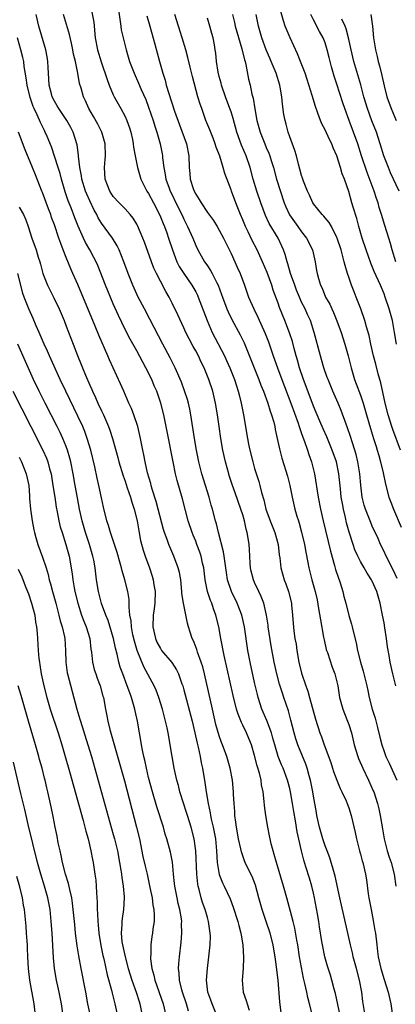
# Model space of a CAD drawing. Units: inches. Extents: x 2622000 to 2625000, y 1479000 to 1482000.
# Drawn here: x 2622377 to 2622441, y 1479503 to 1479670 of the extents above; entities that cross this region are included whole.
import ezdxf

# ---------------------------------------------------------------- set-up
doc = ezdxf.new("R2010")
doc.units = ezdxf.units.IN
doc.header["$MEASUREMENT"] = 0
doc.layers.add('LD26221479_2ft', color=192, linetype='Continuous')

msp = doc.modelspace()

# ---------------------------------------------------------------- linework, layer by layer
at = {"layer": 'LD26221479_2ft'}
for points, elevation in [([(2622393.7, 1479673), (2622394.19, 1479669.81), (2622394.27, 1479669), (2622394.36, 1479668.36), (2622394.65, 1479667), (2622395.17, 1479665), (2622395.77, 1479663), (2622396.52, 1479661), (2622397.31, 1479659.31), (2622397.75, 1479658.25), (2622398.52, 1479656.52), (2622399, 1479655.23), (2622399.75, 1479653), (2622400.04, 1479652.04), (2622400.38, 1479651), (2622400.95, 1479649), (2622401.29, 1479647.29), (2622401.35, 1479647), (2622401.38, 1479646.62), (2622401.58, 1479645), (2622401.83, 1479643.83), (2622401.95, 1479643), (2622402.49, 1479641.51), (2622402.68, 1479641), (2622403, 1479640.33), (2622403.64, 1479639), (2622404.64, 1479637), (2622405, 1479636.2), (2622405.62, 1479635), (2622406.51, 1479633), (2622407, 1479631.76), (2622407.36, 1479631), (2622408.5, 1479629), (2622408.72, 1479628.72), (2622409, 1479628.28), (2622409.53, 1479627.53), (2622409.8, 1479627), (2622410.57, 1479625.43), (2622410.81, 1479625), (2622411.41, 1479623.41), (2622411.55, 1479623), (2622412.3, 1479621), (2622412.51, 1479620.51), (2622413.16, 1479619.16), (2622414.56, 1479616.56), (2622415.21, 1479615.21), (2622416.39, 1479612.39), (2622417.71, 1479609), (2622418.05, 1479608.05), (2622418.5, 1479607), (2622419.24, 1479605), (2622419.63, 1479603.63), (2622419.88, 1479603), (2622420.25, 1479601.75), (2622420.42, 1479601), (2622420.51, 1479600.51), (2622420.86, 1479599), (2622421.22, 1479597.22), (2622421.65, 1479595.65), (2622422.6, 1479592.6), (2622423, 1479591), (2622423.41, 1479589), (2622423.87, 1479587), (2622424.21, 1479585.79), (2622424.44, 1479585), (2622424.59, 1479584.59), (2622425, 1479583.1), (2622425.5, 1479581), (2622425.71, 1479579.71), (2622426.08, 1479577.92), (2622426.23, 1479577), (2622426.76, 1479575), (2622427.32, 1479573), (2622427.61, 1479571.61), (2622427.88, 1479570.12), (2622428.2, 1479568.2), (2622428.74, 1479565.26), (2622428.8, 1479564.8), (2622429.18, 1479563.18), (2622429.23, 1479563), (2622429.37, 1479562.63), (2622430.18, 1479560.18), (2622430.65, 1479559), (2622431.13, 1479557), (2622431.44, 1479555), (2622432.01, 1479553), (2622432.28, 1479552.28), (2622432.81, 1479551), (2622433, 1479550.45), (2622433.45, 1479549), (2622433.93, 1479547), (2622434.54, 1479545), (2622434.67, 1479544.67), (2622435.4, 1479543), (2622436.35, 1479541), (2622437.18, 1479539.18), (2622437.26, 1479539), (2622437.91, 1479537), (2622438.11, 1479536.11), (2622438.33, 1479535), (2622438.71, 1479532.71), (2622439.02, 1479531), (2622439.55, 1479529), (2622439.89, 1479527.89), (2622440.22, 1479527), (2622440.72, 1479525), (2622441.01, 1479522.99)], 10236), ([(2622431.52, 1479501), (2622430.73, 1479504.73), (2622430.51, 1479505.49), (2622430.13, 1479507), (2622429.88, 1479507.88), (2622429.39, 1479509.39), (2622428.94, 1479511), (2622428.52, 1479513), (2622428.44, 1479513.56), (2622428.05, 1479516.05), (2622427.93, 1479517), (2622427.7, 1479518.3), (2622427.17, 1479521), (2622427, 1479521.77), (2622426.71, 1479523), (2622426.33, 1479524.33), (2622425.73, 1479526.27), (2622425.37, 1479527.37), (2622424.96, 1479528.96), (2622424.22, 1479532.22), (2622423.93, 1479534.07), (2622423.66, 1479535.66), (2622423.46, 1479537), (2622423.12, 1479539), (2622423, 1479539.53), (2622422.62, 1479541), (2622421.85, 1479543), (2622421.58, 1479543.58), (2622421, 1479545), (2622420.42, 1479547), (2622420.13, 1479548.13), (2622419.88, 1479549), (2622419.08, 1479551.08), (2622418.26, 1479553), (2622417.62, 1479555), (2622417.49, 1479555.49), (2622417, 1479557.53), (2622416.23, 1479561), (2622415.86, 1479563), (2622415.32, 1479567), (2622414.86, 1479569), (2622414.05, 1479571), (2622413.08, 1479573), (2622412.41, 1479575), (2622412.21, 1479576.21), (2622411.85, 1479579), (2622411.74, 1479579.74), (2622410.85, 1479583), (2622410.52, 1479584.52), (2622410.38, 1479585), (2622409.87, 1479587), (2622409.65, 1479587.65), (2622409.28, 1479589), (2622408.04, 1479593), (2622407.53, 1479595), (2622407.13, 1479597), (2622406.8, 1479599), (2622406.18, 1479603), (2622405.99, 1479603.99), (2622405.76, 1479605), (2622405.6, 1479605.6), (2622405.1, 1479607.1), (2622404.57, 1479608.57), (2622403.54, 1479611), (2622402.67, 1479612.66), (2622401.4, 1479615), (2622399.23, 1479619.23), (2622398.28, 1479621), (2622397.25, 1479623), (2622396.53, 1479624.53), (2622396.33, 1479625), (2622395.52, 1479627), (2622394.79, 1479629), (2622394, 1479631), (2622393.68, 1479631.68), (2622392.89, 1479633), (2622391, 1479635.57), (2622390.45, 1479636.45), (2622390.19, 1479637), (2622389.76, 1479637.76), (2622389, 1479639.36), (2622388.49, 1479640.49), (2622388.29, 1479641), (2622387.67, 1479643), (2622387.6, 1479643.6), (2622387.32, 1479645), (2622387.09, 1479646.91), (2622387.08, 1479647.08), (2622386.85, 1479648.85), (2622386.21, 1479651), (2622385.79, 1479651.79), (2622385.1, 1479653), (2622383.75, 1479655), (2622383.49, 1479655.49), (2622383, 1479656.28), (2622382.63, 1479657), (2622382.49, 1479657.51), (2622382.09, 1479659), (2622382.05, 1479660.05), (2622381.97, 1479661), (2622381.95, 1479661.95), (2622381.89, 1479663), (2622381.78, 1479663.78), (2622381.55, 1479665), (2622380.37, 1479669), (2622379.9, 1479671)], 10230), ([(2622435.78, 1479501), (2622435.41, 1479503.41), (2622435.2, 1479505), (2622434.81, 1479507), (2622434.31, 1479509), (2622433.78, 1479511), (2622433.65, 1479511.65), (2622433.29, 1479513), (2622431.48, 1479521), (2622430.68, 1479524.68), (2622430.26, 1479526.26), (2622430.02, 1479527), (2622429.79, 1479527.79), (2622429.31, 1479529), (2622429.24, 1479529.24), (2622429, 1479529.82), (2622428.62, 1479531), (2622428.05, 1479533), (2622427.59, 1479535), (2622427.5, 1479535.5), (2622427, 1479538.23), (2622426.88, 1479539), (2622426.5, 1479541), (2622426.29, 1479541.71), (2622425.96, 1479543), (2622425.71, 1479543.71), (2622424.33, 1479547), (2622424, 1479548), (2622423.71, 1479549), (2622423.17, 1479551.17), (2622422.75, 1479552.75), (2622422, 1479555), (2622421.73, 1479555.73), (2622421.26, 1479557.26), (2622420.79, 1479559), (2622420.32, 1479561), (2622419.8, 1479563.8), (2622419.32, 1479567), (2622419.29, 1479567.29), (2622419.01, 1479569), (2622418.55, 1479571), (2622418.14, 1479572.14), (2622417.72, 1479573), (2622417, 1479574.56), (2622416.81, 1479575), (2622416.45, 1479576.45), (2622416.32, 1479577), (2622416.24, 1479577.76), (2622416.17, 1479579), (2622416.14, 1479580.14), (2622416.07, 1479581), (2622415.93, 1479582.07), (2622415.77, 1479583), (2622415.58, 1479583.58), (2622415.29, 1479585), (2622415, 1479586), (2622414.69, 1479587), (2622413.73, 1479589.73), (2622413.27, 1479591), (2622412.71, 1479592.71), (2622412.61, 1479593), (2622412.05, 1479595), (2622411.61, 1479597), (2622411.26, 1479599), (2622410.96, 1479601), (2622410.68, 1479603), (2622410.38, 1479605), (2622409.93, 1479607), (2622409.26, 1479609), (2622408.42, 1479611), (2622407.94, 1479611.94), (2622407.45, 1479613), (2622407, 1479613.84), (2622406.58, 1479614.58), (2622405.88, 1479615.88), (2622405.34, 1479617), (2622405, 1479617.77), (2622403.97, 1479619.97), (2622403, 1479621.96), (2622402.47, 1479623), (2622401.93, 1479623.93), (2622401, 1479625.72), (2622400.35, 1479627), (2622399.91, 1479627.91), (2622399.48, 1479629), (2622398.29, 1479632.29), (2622398.02, 1479633), (2622397.12, 1479635.12), (2622397, 1479635.36), (2622396.39, 1479636.39), (2622395.89, 1479637), (2622395, 1479637.99), (2622394.02, 1479639), (2622393, 1479640.09), (2622392.41, 1479641), (2622391.61, 1479643), (2622391.49, 1479645), (2622391.64, 1479646.36), (2622391.68, 1479647), (2622391.62, 1479649), (2622391.03, 1479651), (2622390.35, 1479652.35), (2622389.64, 1479653.64), (2622388.84, 1479655), (2622388.3, 1479656.3), (2622387.95, 1479657), (2622387.54, 1479658.46), (2622387.28, 1479659.28), (2622386.97, 1479661.03), (2622386.56, 1479663), (2622386.25, 1479664.25), (2622386.14, 1479665), (2622385.88, 1479666.12), (2622385.58, 1479667.58), (2622384.54, 1479671)], 10232), ([(2622389.38, 1479671.38), (2622389.67, 1479669.67), (2622389.93, 1479667), (2622390.32, 1479665), (2622390.93, 1479662.93), (2622391.94, 1479659.94), (2622392.3, 1479659), (2622393, 1479657.35), (2622393.17, 1479657), (2622393.81, 1479655.81), (2622394.26, 1479655), (2622395, 1479653.65), (2622395.3, 1479653), (2622395.75, 1479651.75), (2622395.99, 1479651), (2622396.26, 1479649.74), (2622396.4, 1479649), (2622396.45, 1479648.45), (2622396.7, 1479647), (2622397.1, 1479645), (2622397.7, 1479643), (2622398.71, 1479641), (2622399, 1479640.56), (2622399.81, 1479639), (2622400.83, 1479637), (2622401, 1479636.62), (2622401.47, 1479635.47), (2622401.68, 1479635), (2622402.07, 1479633.93), (2622402.39, 1479633), (2622403.04, 1479631), (2622403.82, 1479629), (2622404.21, 1479628.21), (2622404.97, 1479627), (2622406.37, 1479625), (2622407, 1479623.88), (2622407.3, 1479623.3), (2622407.44, 1479623), (2622408.94, 1479619), (2622409.82, 1479617), (2622411.88, 1479613), (2622412.24, 1479612.24), (2622412.8, 1479611), (2622413.6, 1479609), (2622413.93, 1479607.93), (2622414.24, 1479607), (2622414.38, 1479606.38), (2622414.74, 1479605), (2622415.14, 1479603), (2622415.81, 1479599), (2622416, 1479598), (2622416.19, 1479597), (2622416.68, 1479595), (2622417, 1479593.91), (2622417.7, 1479591.7), (2622417.91, 1479591), (2622418.18, 1479589.82), (2622418.55, 1479588.55), (2622418.9, 1479587), (2622419.63, 1479585), (2622420.46, 1479583), (2622421.04, 1479581), (2622421.21, 1479579.21), (2622421.28, 1479578.72), (2622421.45, 1479577), (2622422.04, 1479575), (2622422.32, 1479574.32), (2622422.78, 1479573), (2622423.25, 1479571), (2622423.28, 1479570.72), (2622423.45, 1479569), (2622423.55, 1479567.55), (2622423.69, 1479566.31), (2622423.87, 1479565), (2622424.05, 1479564.05), (2622424.17, 1479563), (2622424.53, 1479561), (2622425, 1479559.13), (2622425.71, 1479557), (2622426.06, 1479556.06), (2622426.33, 1479555), (2622427.33, 1479551.33), (2622428.07, 1479549), (2622428.35, 1479548.35), (2622428.81, 1479547), (2622429.95, 1479543.95), (2622430.27, 1479543), (2622430.44, 1479542.44), (2622431, 1479540.95), (2622431.55, 1479539.55), (2622431.83, 1479539), (2622432.54, 1479537.46), (2622432.73, 1479537), (2622433, 1479536.3), (2622433.43, 1479535), (2622434.09, 1479532.09), (2622434.31, 1479531), (2622434.83, 1479529), (2622435, 1479528.4), (2622435.29, 1479527.29), (2622435.39, 1479527), (2622435.86, 1479525), (2622436.03, 1479524.03), (2622436.33, 1479521.67), (2622436.44, 1479521), (2622436.8, 1479519), (2622437.17, 1479517.17), (2622437.46, 1479515.46), (2622437.53, 1479515), (2622437.75, 1479513), (2622437.9, 1479511.9), (2622438, 1479511), (2622438.43, 1479509), (2622439, 1479507.14), (2622439.7, 1479505), (2622440.13, 1479503), (2622440.43, 1479501)], 10234), ([(2622398.72, 1479670.72), (2622399.19, 1479669), (2622400.07, 1479665.93), (2622400.47, 1479664.47), (2622400.83, 1479663), (2622401.39, 1479661), (2622401.8, 1479659.8), (2622402.01, 1479659), (2622402.46, 1479657.55), (2622403.42, 1479654.58), (2622404.23, 1479652.23), (2622405.42, 1479649), (2622405.83, 1479647), (2622405.89, 1479645), (2622406, 1479644), (2622406.06, 1479643), (2622406.56, 1479641.44), (2622406.72, 1479641), (2622407, 1479640.45), (2622407.59, 1479639.59), (2622407.92, 1479639), (2622409, 1479637.38), (2622410.01, 1479636.01), (2622410.63, 1479635), (2622411, 1479634.37), (2622411.72, 1479633), (2622413, 1479630.38), (2622414.06, 1479628.06), (2622414.53, 1479627), (2622415.29, 1479625), (2622416, 1479623), (2622416.86, 1479621), (2622417.58, 1479619.58), (2622418.83, 1479616.83), (2622419.38, 1479615.38), (2622420.18, 1479613), (2622420.89, 1479611), (2622421.64, 1479609), (2622423.19, 1479605), (2622424.41, 1479601.59), (2622424.6, 1479601), (2622424.68, 1479600.68), (2622425, 1479599.85), (2622425.22, 1479599.22), (2622425.51, 1479598.49), (2622426.02, 1479597), (2622426.24, 1479596.24), (2622426.68, 1479595), (2622427.16, 1479593), (2622427.81, 1479589), (2622428.22, 1479587), (2622428.67, 1479585), (2622429.88, 1479579.88), (2622430.6, 1479577.4), (2622430.76, 1479576.76), (2622431.25, 1479575.25), (2622431.36, 1479575), (2622431.54, 1479574.46), (2622431.99, 1479573), (2622432.18, 1479572.18), (2622432.49, 1479571), (2622433, 1479568.93), (2622433.45, 1479567.45), (2622433.58, 1479567), (2622433.74, 1479566.26), (2622434.28, 1479564.28), (2622434.51, 1479563), (2622435.01, 1479561), (2622435.48, 1479559.48), (2622436.07, 1479557), (2622436.22, 1479556.22), (2622436.48, 1479555), (2622437.01, 1479553), (2622437.48, 1479551.48), (2622437.89, 1479549.89), (2622438.27, 1479548.27), (2622438.61, 1479547), (2622439, 1479545.86), (2622439.33, 1479545), (2622439.87, 1479543.87), (2622441.2, 1479541)], 10238), ([(2622441.03, 1479557), (2622440.48, 1479559), (2622440.04, 1479561), (2622439.87, 1479562.13), (2622439.6, 1479563.6), (2622439.44, 1479565), (2622439.15, 1479566.85), (2622439, 1479567.69), (2622438.74, 1479569), (2622438.33, 1479571), (2622437.77, 1479573), (2622437, 1479574.78), (2622436.89, 1479575), (2622436.12, 1479576.12), (2622435.64, 1479577), (2622435, 1479578.12), (2622434.55, 1479579), (2622434.06, 1479580.06), (2622433.73, 1479581), (2622433.06, 1479583.06), (2622432.64, 1479584.64), (2622432.45, 1479585.55), (2622432.1, 1479587), (2622431.93, 1479587.93), (2622431.74, 1479589), (2622431.58, 1479590.42), (2622431.33, 1479593), (2622430.92, 1479595), (2622430.21, 1479597), (2622429.86, 1479597.86), (2622429.26, 1479599.26), (2622428.63, 1479600.63), (2622428.07, 1479601.93), (2622427, 1479604.5), (2622425.79, 1479607.79), (2622425.33, 1479609), (2622424.66, 1479611), (2622424.3, 1479612.3), (2622424.08, 1479613), (2622423.72, 1479614.28), (2622423.43, 1479615.43), (2622422.94, 1479616.94), (2622422.15, 1479619), (2622421.24, 1479621.24), (2622421, 1479621.95), (2622420.18, 1479624.18), (2622419.92, 1479625), (2622419.15, 1479627.15), (2622418.35, 1479629), (2622417.42, 1479631), (2622416.61, 1479632.61), (2622415.91, 1479634.09), (2622415.46, 1479635), (2622415, 1479636.11), (2622414.61, 1479637), (2622414.16, 1479638.16), (2622413.81, 1479639), (2622413.07, 1479641), (2622413, 1479641.23), (2622411.95, 1479643.95), (2622411.69, 1479645), (2622411.09, 1479646.91), (2622410.47, 1479648.47), (2622410.33, 1479649), (2622409.95, 1479649.95), (2622409.4, 1479651.4), (2622408.75, 1479653), (2622408.02, 1479655), (2622407.76, 1479655.76), (2622407.39, 1479657), (2622406.44, 1479660.44), (2622406.04, 1479662.04), (2622405.67, 1479663.67), (2622405.33, 1479665), (2622404.72, 1479667), (2622403.47, 1479671)], 10240), ([(2622413.24, 1479671), (2622413.59, 1479669.59), (2622413.72, 1479669), (2622414.86, 1479665.14), (2622415.29, 1479663.29), (2622415.38, 1479663), (2622415.53, 1479662.47), (2622416, 1479660), (2622416.25, 1479659), (2622416.55, 1479657.45), (2622416.75, 1479656.75), (2622417.04, 1479654.96), (2622417.4, 1479653), (2622417.94, 1479651), (2622418.74, 1479649), (2622419, 1479648.38), (2622419.44, 1479647.44), (2622419.6, 1479647), (2622419.84, 1479646.16), (2622420.2, 1479645), (2622420.75, 1479643), (2622422.04, 1479639), (2622422.32, 1479638.32), (2622422.94, 1479636.94), (2622423.76, 1479635.76), (2622424.33, 1479635), (2622425, 1479634.06), (2622425.85, 1479633), (2622426.83, 1479631), (2622427.28, 1479629), (2622427.53, 1479627.53), (2622427.64, 1479627), (2622427.87, 1479626.13), (2622428.22, 1479625), (2622428.49, 1479624.49), (2622429.07, 1479623), (2622429.77, 1479621.77), (2622430.11, 1479621), (2622430.4, 1479620.4), (2622431, 1479618.98), (2622431.71, 1479617), (2622432.33, 1479615), (2622432.89, 1479613), (2622433.4, 1479611), (2622434, 1479609), (2622434.29, 1479608.29), (2622435, 1479606.32), (2622435.44, 1479605), (2622435.8, 1479603.8), (2622436.01, 1479603), (2622436.69, 1479600.69), (2622437.23, 1479599), (2622437.64, 1479597.64), (2622437.86, 1479597), (2622438.09, 1479596.09), (2622438.41, 1479595), (2622438.84, 1479593.16), (2622439.24, 1479591.24), (2622439.84, 1479589), (2622440.15, 1479588.15), (2622440.59, 1479587), (2622441.93, 1479583.93)], 10244), ([(2622441.81, 1479597), (2622440.5, 1479600.5), (2622440.33, 1479601), (2622439.69, 1479603), (2622439.2, 1479605), (2622438.45, 1479608.45), (2622438.01, 1479609.99), (2622437.6, 1479611.6), (2622437.22, 1479613), (2622436.77, 1479615), (2622436.48, 1479616.48), (2622436.04, 1479617.97), (2622435.76, 1479619), (2622435.06, 1479621), (2622434.29, 1479623), (2622433.9, 1479623.9), (2622433.48, 1479625), (2622433, 1479626.38), (2622432.79, 1479627), (2622432.37, 1479628.37), (2622432.23, 1479629), (2622431.69, 1479631), (2622431.05, 1479633), (2622431, 1479633.13), (2622430.05, 1479635), (2622429.67, 1479635.67), (2622429, 1479636.46), (2622428.76, 1479636.76), (2622428.5, 1479637), (2622427, 1479638.82), (2622426.88, 1479639), (2622426.31, 1479640.31), (2622425.99, 1479641), (2622425.32, 1479642.68), (2622425.17, 1479643.17), (2622425, 1479643.61), (2622424.71, 1479644.71), (2622424.46, 1479645.54), (2622424.11, 1479647), (2622423.87, 1479647.87), (2622423, 1479650.22), (2622422.73, 1479651), (2622422.38, 1479652.38), (2622422.18, 1479653), (2622422, 1479654), (2622421.73, 1479655.73), (2622421.64, 1479657), (2622421.38, 1479658.62), (2622421.3, 1479659), (2622420.67, 1479661), (2622419.84, 1479663), (2622419.57, 1479663.57), (2622418.97, 1479664.97), (2622418.25, 1479667), (2622417.67, 1479669), (2622417.29, 1479671)], 10246), ([(2622441.12, 1479615), (2622440.8, 1479617), (2622440.41, 1479619), (2622439.86, 1479621), (2622439.19, 1479623), (2622439, 1479623.52), (2622438.38, 1479625), (2622437.33, 1479627.33), (2622436.73, 1479628.73), (2622435.94, 1479631), (2622435.29, 1479633), (2622434.69, 1479635), (2622434.35, 1479636.35), (2622433.75, 1479638.25), (2622433.55, 1479639), (2622433, 1479640.93), (2622432.27, 1479643), (2622431.9, 1479643.9), (2622431.6, 1479645), (2622431, 1479646.96), (2622430.36, 1479648.36), (2622430.13, 1479649), (2622429.74, 1479649.74), (2622429, 1479651.39), (2622428.42, 1479652.42), (2622428.19, 1479653), (2622427.77, 1479654.23), (2622427.34, 1479655.34), (2622426.78, 1479657.22), (2622425.94, 1479659.94), (2622425.58, 1479661), (2622424.83, 1479663), (2622424.31, 1479664.31), (2622423.03, 1479667.03), (2622422.21, 1479669), (2622421.91, 1479669.91), (2622421.49, 1479671.49)], 10248), ([(2622441.02, 1479629), (2622440.39, 1479631), (2622440.11, 1479632.11), (2622439.81, 1479633), (2622439.12, 1479635.12), (2622438.58, 1479637), (2622438.2, 1479638.2), (2622438, 1479639), (2622437.73, 1479639.73), (2622437.34, 1479641), (2622436.14, 1479644.14), (2622435.19, 1479647), (2622434.55, 1479649), (2622433.82, 1479651), (2622433.06, 1479653), (2622432.33, 1479655), (2622431.99, 1479655.99), (2622431, 1479659.17), (2622430.53, 1479660.53), (2622430.08, 1479662.08), (2622429.84, 1479663), (2622429.68, 1479663.68), (2622429.35, 1479665), (2622429, 1479666.14), (2622428.66, 1479667), (2622428.06, 1479668.06), (2622427, 1479670.05), (2622426.54, 1479671)], 10250), ([(2622436.74, 1479671), (2622437.02, 1479669), (2622437.21, 1479667), (2622437.53, 1479665), (2622437.84, 1479663.84), (2622438.02, 1479663), (2622438.24, 1479662.24), (2622438.63, 1479660.63), (2622439, 1479658.84), (2622439.46, 1479657), (2622440.2, 1479655), (2622441.05, 1479653)], 10254), ([(2622441.22, 1479575.22), (2622440.59, 1479576.59), (2622439.7, 1479578.3), (2622438.6, 1479580.6), (2622438.4, 1479581), (2622437.98, 1479581.98), (2622437, 1479584.11), (2622436.73, 1479584.73), (2622436.41, 1479585.59), (2622435.86, 1479587), (2622435.65, 1479587.65), (2622435.3, 1479589), (2622435.04, 1479591.04), (2622434.87, 1479593), (2622434.55, 1479595), (2622434.25, 1479596.25), (2622434.04, 1479597), (2622433.58, 1479598.42), (2622433.31, 1479599.31), (2622432.81, 1479600.81), (2622432.56, 1479601.44), (2622431.72, 1479603.72), (2622431.2, 1479605), (2622430.31, 1479607), (2622429.48, 1479609), (2622429.36, 1479609.36), (2622428.78, 1479611), (2622428.39, 1479612.39), (2622428.2, 1479613), (2622427.14, 1479617), (2622426.48, 1479619), (2622426.01, 1479620.01), (2622425.58, 1479621), (2622425, 1479622.15), (2622424.62, 1479623), (2622424.14, 1479624.14), (2622423.82, 1479625), (2622423.12, 1479627), (2622422.66, 1479628.66), (2622422.53, 1479629), (2622422.22, 1479630.22), (2622421.92, 1479631), (2622421.65, 1479631.65), (2622420.99, 1479632.99), (2622419.51, 1479635.51), (2622418.87, 1479636.87), (2622418.07, 1479639), (2622417.41, 1479641), (2622416.78, 1479643), (2622416.24, 1479645), (2622415.57, 1479647), (2622414.81, 1479648.81), (2622413.99, 1479651), (2622413.34, 1479653.34), (2622413, 1479654.44), (2622412.82, 1479655), (2622412.08, 1479657), (2622411.39, 1479659), (2622411.33, 1479659.33), (2622411, 1479660.46), (2622410.82, 1479661.18), (2622410.55, 1479663), (2622410.41, 1479664.41), (2622410.33, 1479665), (2622410.19, 1479665.81), (2622409.96, 1479667), (2622409.73, 1479667.73), (2622409.42, 1479669), (2622409, 1479670.37)], 10242), ([(2622441.56, 1479641), (2622440.11, 1479644.11), (2622439.73, 1479645), (2622438.97, 1479647), (2622438.36, 1479649), (2622437.7, 1479651), (2622436.93, 1479652.93), (2622436.17, 1479655), (2622435.59, 1479657), (2622435.04, 1479659.04), (2622433.87, 1479663), (2622433.4, 1479665), (2622432.97, 1479667), (2622432.56, 1479668.56), (2622432.39, 1479669), (2622431.83, 1479670.17)], 10252), ([(2622426.78, 1479501.22), (2622426.35, 1479503), (2622426.06, 1479504.06), (2622425.87, 1479505), (2622425.56, 1479506.44), (2622425.33, 1479507.33), (2622424.65, 1479511), (2622424.33, 1479513), (2622424.18, 1479513.82), (2622423.87, 1479515.87), (2622423.57, 1479517), (2622422.47, 1479521), (2622421.93, 1479523), (2622420.72, 1479527), (2622420.36, 1479528.36), (2622420.14, 1479529), (2622419.83, 1479530.17), (2622419.64, 1479531), (2622419.54, 1479531.54), (2622419.23, 1479533), (2622418.89, 1479535), (2622418.67, 1479536.67), (2622418.63, 1479537.37), (2622418.45, 1479539), (2622418.2, 1479540.2), (2622418.1, 1479541), (2622417.82, 1479542.18), (2622417.42, 1479543.42), (2622417, 1479545.15), (2622416.46, 1479547), (2622416.04, 1479548.04), (2622415.63, 1479549), (2622415, 1479550.3), (2622414.76, 1479550.76), (2622414.19, 1479552.19), (2622413.94, 1479553), (2622413.34, 1479555.34), (2622411.84, 1479562.16), (2622411.27, 1479565), (2622410.92, 1479567), (2622410.44, 1479569), (2622410.04, 1479570.04), (2622409.72, 1479571), (2622409.5, 1479571.5), (2622409.01, 1479573), (2622408.6, 1479575), (2622408.37, 1479577), (2622408.18, 1479577.82), (2622407.95, 1479579), (2622407.71, 1479579.71), (2622407.22, 1479581), (2622407, 1479581.55), (2622406.56, 1479582.56), (2622406.38, 1479583), (2622405.72, 1479585), (2622405.24, 1479586.76), (2622404.74, 1479588.74), (2622403.84, 1479591.84), (2622403.57, 1479593), (2622403.15, 1479595), (2622402.18, 1479600.18), (2622401.59, 1479603), (2622401.08, 1479605), (2622400.38, 1479607), (2622399.95, 1479607.95), (2622399.53, 1479609), (2622398.55, 1479611), (2622397, 1479613.86), (2622395.85, 1479615.85), (2622395, 1479617.49), (2622393.86, 1479619.86), (2622393, 1479621.83), (2622391.69, 1479625), (2622390.36, 1479628.36), (2622390.07, 1479629), (2622389.72, 1479629.72), (2622389.01, 1479631), (2622388.27, 1479632.27), (2622387.92, 1479633), (2622387.02, 1479635.02), (2622386.46, 1479636.46), (2622385.83, 1479638.17), (2622385.36, 1479639.36), (2622384.84, 1479640.84), (2622384.21, 1479643), (2622383.97, 1479643.97), (2622383.66, 1479645), (2622382.49, 1479648.49), (2622381.75, 1479650.25), (2622381.45, 1479651), (2622381.29, 1479651.29), (2622380.62, 1479652.62), (2622380.06, 1479653.94), (2622379.54, 1479655), (2622379.38, 1479655.38), (2622378.88, 1479656.88), (2622378.37, 1479659), (2622378.22, 1479660.22), (2622377.88, 1479662.12), (2622377.78, 1479663), (2622377.65, 1479663.65), (2622377.31, 1479665), (2622376.75, 1479667)], 10228), ([(2622421.6, 1479501), (2622421.32, 1479503.32), (2622420.99, 1479507), (2622420.78, 1479508.78), (2622420.73, 1479509.26), (2622420.49, 1479511), (2622420.26, 1479512.26), (2622420.14, 1479513), (2622419.66, 1479515), (2622419, 1479517), (2622418.29, 1479519), (2622417.71, 1479521), (2622417.14, 1479523.14), (2622416.6, 1479524.6), (2622415.83, 1479526.17), (2622415.43, 1479527), (2622415.3, 1479527.3), (2622414.78, 1479528.78), (2622414.68, 1479529.32), (2622414.3, 1479531), (2622413.92, 1479533), (2622413.84, 1479533.84), (2622413.66, 1479535), (2622413.64, 1479535.64), (2622413.54, 1479537), (2622413.44, 1479538.56), (2622413.43, 1479539), (2622413.23, 1479541), (2622412.85, 1479543), (2622412.28, 1479545), (2622411.55, 1479547), (2622411.39, 1479547.39), (2622411, 1479548.5), (2622410.44, 1479550.44), (2622409.83, 1479553), (2622408.5, 1479559), (2622408.2, 1479560.2), (2622407.94, 1479561), (2622407.31, 1479562.69), (2622407.17, 1479563.17), (2622407, 1479563.63), (2622406.61, 1479564.61), (2622406.38, 1479565), (2622406.08, 1479566.08), (2622405.78, 1479567), (2622405.61, 1479567.61), (2622404.93, 1479571), (2622404.67, 1479572.67), (2622404.66, 1479573), (2622404.45, 1479575), (2622404.23, 1479576.23), (2622404.05, 1479577), (2622403.3, 1479579), (2622402.44, 1479581), (2622402.14, 1479581.86), (2622401.72, 1479583), (2622401.55, 1479583.55), (2622400.64, 1479587), (2622400.27, 1479588.27), (2622399.61, 1479590.39), (2622399.44, 1479591), (2622399.36, 1479591.36), (2622398.82, 1479593.18), (2622398.4, 1479595), (2622398.19, 1479596.19), (2622398.01, 1479597), (2622397.63, 1479599), (2622397.52, 1479599.52), (2622397.15, 1479601), (2622396.5, 1479603), (2622396.09, 1479604.09), (2622395.66, 1479605), (2622394.77, 1479607), (2622394.24, 1479608.24), (2622392.96, 1479611), (2622392.33, 1479612.33), (2622392.06, 1479613), (2622390.54, 1479616.54), (2622389.92, 1479618.08), (2622387, 1479625.14), (2622386.15, 1479627), (2622385.78, 1479627.78), (2622385, 1479629.69), (2622384.5, 1479631), (2622384.07, 1479632.07), (2622383.77, 1479633), (2622383, 1479635.25), (2622382.52, 1479636.52), (2622382.36, 1479637), (2622381.99, 1479637.99), (2622381, 1479640.74), (2622380.88, 1479641), (2622380.09, 1479643), (2622379.76, 1479643.76), (2622379.3, 1479645), (2622378, 1479648), (2622376.88, 1479651)], 10226), ([(2622377, 1479638.24), (2622377.73, 1479637), (2622378.12, 1479636.12), (2622378.54, 1479635), (2622379.18, 1479633), (2622379.87, 1479631), (2622380.24, 1479629.76), (2622380.5, 1479629), (2622380.61, 1479628.61), (2622381.02, 1479627), (2622381.8, 1479625), (2622382.2, 1479624.2), (2622382.89, 1479622.89), (2622383.8, 1479621), (2622384.63, 1479619), (2622385, 1479618.07), (2622386.2, 1479615), (2622386.93, 1479613.07), (2622387.55, 1479611.55), (2622387.76, 1479611), (2622388.26, 1479609.74), (2622389, 1479608.04), (2622389.33, 1479607.33), (2622389.46, 1479607), (2622389.97, 1479605.97), (2622390.4, 1479605), (2622391, 1479603.7), (2622391.34, 1479603), (2622392.2, 1479601), (2622392.42, 1479600.42), (2622392.88, 1479599), (2622393.76, 1479595.76), (2622393.95, 1479595), (2622394.67, 1479592.67), (2622395, 1479591.75), (2622395.38, 1479590.62), (2622395.91, 1479589), (2622396.15, 1479588.15), (2622396.55, 1479587), (2622397.06, 1479585), (2622397.33, 1479583.33), (2622397.64, 1479581.64), (2622398.05, 1479580.05), (2622398.41, 1479579), (2622399.15, 1479577), (2622399.61, 1479575.61), (2622399.77, 1479575), (2622399.89, 1479574.11), (2622400.09, 1479573), (2622400.06, 1479571), (2622399.96, 1479570.04), (2622399.8, 1479569), (2622399.71, 1479567), (2622400.17, 1479565), (2622400.42, 1479564.42), (2622401, 1479563.3), (2622401.21, 1479563), (2622402.93, 1479560.93), (2622403.73, 1479559.73), (2622404.08, 1479559), (2622404.67, 1479557.33), (2622404.81, 1479557), (2622405, 1479556.33), (2622406.39, 1479551), (2622406.87, 1479549), (2622407.25, 1479547.25), (2622407.42, 1479546.58), (2622407.75, 1479545), (2622407.93, 1479543.93), (2622408.14, 1479543), (2622408.57, 1479540.57), (2622408.78, 1479539), (2622409.1, 1479537), (2622409.45, 1479535.45), (2622409.51, 1479535), (2622409.65, 1479534.35), (2622409.99, 1479533), (2622410.39, 1479531), (2622410.56, 1479529), (2622410.64, 1479527), (2622410.98, 1479524.98), (2622411.56, 1479523.56), (2622411.84, 1479523), (2622412.84, 1479520.84), (2622413.39, 1479519.39), (2622414.17, 1479517), (2622414.32, 1479516.32), (2622414.69, 1479515), (2622415.01, 1479513), (2622415.13, 1479510.87), (2622415.05, 1479509), (2622414.9, 1479507), (2622415.09, 1479505), (2622415.59, 1479503.59), (2622415.73, 1479503), (2622416.06, 1479501.94)], 10224), ([(2622410.58, 1479501), (2622409.8, 1479503), (2622409.6, 1479503.6), (2622409.07, 1479505), (2622408.84, 1479507), (2622408.99, 1479509), (2622409.26, 1479511), (2622409.47, 1479513), (2622409.5, 1479514.5), (2622409.48, 1479515), (2622409.41, 1479515.41), (2622409.2, 1479517), (2622409, 1479517.64), (2622408.61, 1479519), (2622408.18, 1479520.18), (2622407.92, 1479521), (2622407.59, 1479522.41), (2622407.41, 1479523), (2622407.34, 1479523.34), (2622407.2, 1479525), (2622407.02, 1479529), (2622406.75, 1479531), (2622406.24, 1479533), (2622405.6, 1479535), (2622405.46, 1479535.46), (2622404.94, 1479537.06), (2622404.33, 1479539), (2622404.06, 1479540.06), (2622403.79, 1479541), (2622403.33, 1479543), (2622402.98, 1479545), (2622402.68, 1479547), (2622402.41, 1479548.41), (2622402.33, 1479549), (2622402.15, 1479549.85), (2622401.89, 1479551), (2622401.37, 1479553), (2622400.76, 1479555), (2622400.27, 1479556.27), (2622399.96, 1479557), (2622398.21, 1479560.21), (2622397.08, 1479563), (2622396.59, 1479564.59), (2622396.34, 1479565.66), (2622396.07, 1479567), (2622396.01, 1479568.01), (2622395.82, 1479569), (2622395.67, 1479570.33), (2622395.7, 1479571), (2622395.67, 1479571.67), (2622395.46, 1479573), (2622394.97, 1479575), (2622394.49, 1479576.49), (2622394.39, 1479577), (2622394.16, 1479577.84), (2622393.63, 1479579.63), (2622392.51, 1479583), (2622392.21, 1479584.21), (2622391.93, 1479585), (2622391.35, 1479587.35), (2622391, 1479588.9), (2622390.55, 1479591), (2622390.25, 1479592.25), (2622389.84, 1479594.16), (2622389.17, 1479597), (2622388.58, 1479599), (2622388.16, 1479600.16), (2622387.81, 1479601), (2622387, 1479602.76), (2622384.92, 1479607), (2622383.99, 1479609), (2622382.18, 1479613), (2622381.83, 1479613.83), (2622381.26, 1479615), (2622380.59, 1479616.59), (2622380.38, 1479617), (2622379.9, 1479618.1), (2622379.37, 1479619.37), (2622378.65, 1479621), (2622378.44, 1479621.56), (2622377.84, 1479623), (2622377.62, 1479623.62), (2622377.27, 1479625), (2622376.79, 1479627)], 10222), ([(2622405.75, 1479501.75), (2622405.42, 1479503), (2622404.73, 1479505), (2622404.62, 1479505.38), (2622404.23, 1479507), (2622404.19, 1479508.19), (2622404.09, 1479509), (2622404.14, 1479509.86), (2622404.23, 1479511), (2622404.52, 1479513.48), (2622404.65, 1479515), (2622404.61, 1479516.61), (2622404.63, 1479517), (2622404.57, 1479517.43), (2622404.31, 1479519), (2622404.05, 1479520.05), (2622403.84, 1479521), (2622403.44, 1479523), (2622403.42, 1479523.42), (2622403.24, 1479525), (2622403.04, 1479527.04), (2622402.72, 1479528.72), (2622402.1, 1479531), (2622401.83, 1479531.83), (2622401.51, 1479533), (2622400.42, 1479536.42), (2622399.65, 1479539), (2622399, 1479541.44), (2622398.62, 1479543), (2622398.35, 1479544.35), (2622398.18, 1479545), (2622397.95, 1479546.05), (2622397.78, 1479547), (2622397.69, 1479547.69), (2622397.43, 1479549), (2622397.1, 1479551), (2622396.72, 1479552.72), (2622396.68, 1479553), (2622396.57, 1479553.43), (2622396.1, 1479555), (2622395.79, 1479555.79), (2622395.38, 1479557), (2622394.61, 1479559), (2622394.18, 1479560.18), (2622393.94, 1479561), (2622393.66, 1479562.34), (2622393.37, 1479563.37), (2622393.04, 1479565), (2622393, 1479565.17), (2622392.11, 1479568.11), (2622391.74, 1479569), (2622391.02, 1479570.98), (2622390.47, 1479573), (2622390.17, 1479575), (2622390.03, 1479576.03), (2622389.93, 1479577), (2622389.69, 1479578.31), (2622389.55, 1479579), (2622388.95, 1479581), (2622388.28, 1479583), (2622387.72, 1479585), (2622387.27, 1479587), (2622386.9, 1479588.9), (2622386.51, 1479591), (2622386.17, 1479593), (2622385.79, 1479595), (2622385.64, 1479595.64), (2622385.24, 1479597), (2622385, 1479597.63), (2622384.43, 1479599), (2622383.98, 1479599.98), (2622383.47, 1479601), (2622381.43, 1479605), (2622380.43, 1479607), (2622379.47, 1479609), (2622378.07, 1479612.07), (2622376.76, 1479615)], 10220), ([(2622375.95, 1479607), (2622379, 1479601.04), (2622381.03, 1479597.03), (2622381.64, 1479595.64), (2622381.87, 1479595), (2622382.18, 1479593.82), (2622382.42, 1479593), (2622382.75, 1479591), (2622383.04, 1479589), (2622383.32, 1479587.32), (2622383.49, 1479586.51), (2622383.77, 1479585), (2622384, 1479584), (2622384.29, 1479583), (2622384.96, 1479580.96), (2622385.49, 1479579), (2622386.02, 1479576.02), (2622386.13, 1479575), (2622386.35, 1479573.65), (2622386.47, 1479573), (2622386.95, 1479571), (2622387.62, 1479569), (2622387.99, 1479567.99), (2622388.39, 1479567), (2622388.99, 1479565), (2622389.2, 1479563.2), (2622389.27, 1479562.73), (2622389.44, 1479561), (2622389.77, 1479559.77), (2622390.01, 1479559), (2622390.27, 1479558.27), (2622390.76, 1479557), (2622391.24, 1479555.24), (2622391.32, 1479555), (2622391.69, 1479553), (2622391.92, 1479551.92), (2622392.08, 1479551), (2622392.42, 1479549.58), (2622394.02, 1479544.02), (2622394.88, 1479540.88), (2622396.97, 1479533), (2622397.44, 1479531), (2622398.03, 1479528.03), (2622398.39, 1479526.39), (2622398.73, 1479525), (2622399.23, 1479522.77), (2622399.58, 1479521), (2622399.74, 1479519.74), (2622399.9, 1479519), (2622399.97, 1479518.03), (2622399.94, 1479517), (2622399.73, 1479515.73), (2622399.64, 1479515), (2622399.55, 1479514.45), (2622399.36, 1479513), (2622399.37, 1479511.37), (2622399.33, 1479511), (2622399.34, 1479510.66), (2622399.54, 1479509), (2622399.88, 1479507.88), (2622400.04, 1479507), (2622401.46, 1479503), (2622401.91, 1479501)], 10218), ([(2622377, 1479595.8), (2622377.39, 1479595), (2622378.2, 1479593), (2622378.64, 1479591), (2622378.77, 1479589.23), (2622378.78, 1479588.79), (2622378.94, 1479587), (2622379.22, 1479585), (2622379.48, 1479583.48), (2622379.59, 1479583), (2622379.85, 1479582.15), (2622380.17, 1479581), (2622381, 1479578.85), (2622381.59, 1479577), (2622381.92, 1479575.92), (2622382.13, 1479575), (2622382.33, 1479574.33), (2622382.66, 1479573), (2622383, 1479571.81), (2622383.21, 1479571), (2622383.76, 1479569), (2622384, 1479568), (2622384.33, 1479567), (2622384.71, 1479565.29), (2622384.76, 1479565), (2622384.89, 1479563), (2622384.92, 1479561), (2622385.17, 1479559.17), (2622385.21, 1479559), (2622386.02, 1479556.02), (2622386.8, 1479553), (2622387.33, 1479551.33), (2622387.41, 1479551), (2622388.7, 1479547), (2622389.29, 1479545), (2622393, 1479531.77), (2622393.21, 1479531), (2622393.7, 1479529), (2622394.08, 1479527), (2622394.3, 1479525.7), (2622394.4, 1479525), (2622394.46, 1479524.46), (2622394.68, 1479523), (2622394.84, 1479521.16), (2622394.85, 1479521), (2622394.75, 1479519), (2622394.51, 1479517.49), (2622394.47, 1479517), (2622394.47, 1479516.47), (2622394.33, 1479515), (2622394.46, 1479513.54), (2622394.54, 1479513), (2622394.99, 1479511), (2622395.54, 1479509), (2622396.17, 1479507), (2622396.9, 1479505), (2622397.38, 1479503.38), (2622397.51, 1479503), (2622397.89, 1479501)], 10216), ([(2622376.81, 1479576.81), (2622377.47, 1479575.47), (2622378.04, 1479573.96), (2622378.44, 1479573), (2622378.59, 1479572.59), (2622379.12, 1479571), (2622379.65, 1479569), (2622379.8, 1479567.8), (2622379.97, 1479567), (2622380.09, 1479565.91), (2622380.13, 1479565), (2622380.25, 1479563), (2622380.36, 1479561.64), (2622380.44, 1479561), (2622380.53, 1479560.53), (2622380.75, 1479559), (2622381.18, 1479557), (2622381.7, 1479555), (2622382.3, 1479553), (2622383.64, 1479549), (2622384.27, 1479547), (2622384.85, 1479545), (2622385.58, 1479542.42), (2622387.9, 1479534.1), (2622388.18, 1479533), (2622388.33, 1479532.33), (2622388.72, 1479531), (2622389.21, 1479529), (2622389.49, 1479527.49), (2622389.6, 1479527), (2622389.89, 1479525), (2622390.01, 1479524.01), (2622390.09, 1479523), (2622390.14, 1479521.86), (2622390.28, 1479520.28), (2622390.28, 1479519), (2622390.34, 1479518.34), (2622390.35, 1479517), (2622390.42, 1479516.42), (2622390.55, 1479515), (2622390.91, 1479512.91), (2622391.23, 1479511.23), (2622391.37, 1479510.63), (2622391.94, 1479507.94), (2622392.7, 1479505.3), (2622392.81, 1479504.81), (2622393.28, 1479503), (2622393.92, 1479499.92)], 10214), ([(2622389, 1479501.45), (2622388.69, 1479503), (2622388.32, 1479505), (2622387.53, 1479509), (2622387.14, 1479511.14), (2622386.87, 1479512.87), (2622386.6, 1479515), (2622386.44, 1479516.44), (2622386.21, 1479519), (2622386.08, 1479520.08), (2622385.94, 1479521), (2622385.59, 1479522.41), (2622385.4, 1479523.4), (2622384.88, 1479525), (2622384.38, 1479527), (2622384.17, 1479528.17), (2622383.95, 1479529), (2622383.65, 1479530.35), (2622383.46, 1479531.46), (2622383.13, 1479533), (2622382.79, 1479534.79), (2622382.45, 1479536.45), (2622381.87, 1479539), (2622381.69, 1479539.69), (2622381.4, 1479541), (2622381.31, 1479541.31), (2622380.9, 1479543), (2622380.49, 1479544.49), (2622380.37, 1479545), (2622379.81, 1479547), (2622378.61, 1479551), (2622377.35, 1479555.35), (2622376.85, 1479557)], 10212), ([(2622384.46, 1479501), (2622384.22, 1479503), (2622383.8, 1479505), (2622383.33, 1479507), (2622383, 1479509), (2622382.83, 1479510.83), (2622382.59, 1479515), (2622382.45, 1479517), (2622382.32, 1479518.32), (2622382.26, 1479519), (2622381.9, 1479521), (2622381.3, 1479523), (2622380.67, 1479525), (2622380.12, 1479527), (2622378.55, 1479533.45), (2622377.97, 1479535.97), (2622377.3, 1479538.7), (2622376.05, 1479544.05)], 10210), ([(2622379.77, 1479501), (2622379.57, 1479503), (2622378.82, 1479507), (2622378.57, 1479509), (2622378.47, 1479511), (2622378.44, 1479512.44), (2622378.41, 1479513), (2622378.36, 1479513.64), (2622378.27, 1479515), (2622378.17, 1479516.17), (2622377.89, 1479519), (2622377.76, 1479519.76), (2622377.59, 1479521), (2622377.14, 1479522.86), (2622376.63, 1479524.63)], 10208)]:
    msp.add_lwpolyline(points, dxfattribs=dict(at, elevation=elevation))

doc.saveas('drawing.dxf')
